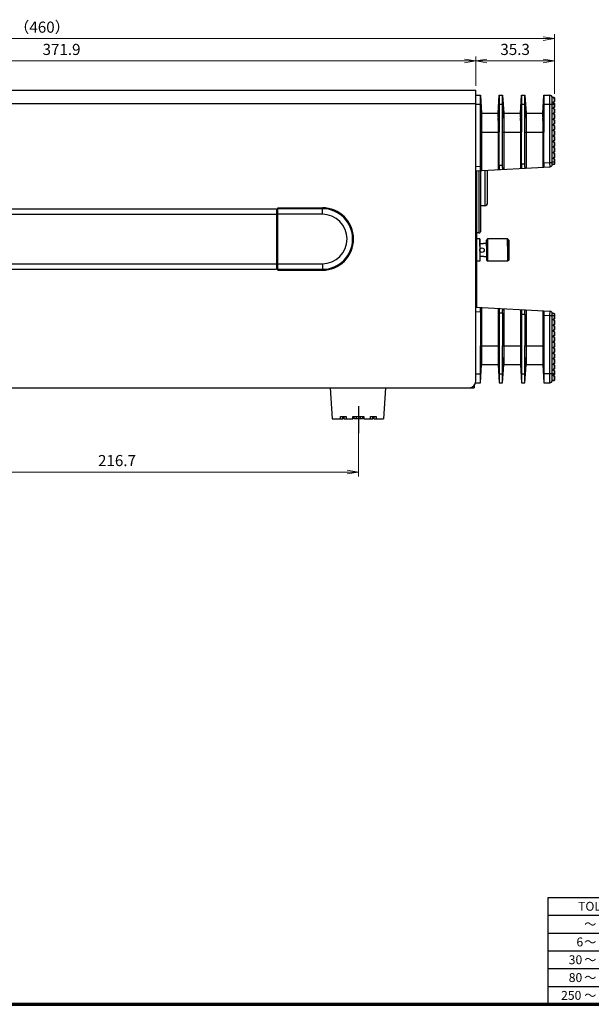
# Model space of a CAD drawing. Units: millimetres. Extents: x 0 to 828, y 10 to 570.
# Drawn here: x 385 to 513, y 10 to 231 of the extents above; entities that cross this region are included whole.
import ezdxf
from ezdxf.enums import TextEntityAlignment as Align

# ---------------------------------------------------------------- set-up
doc = ezdxf.new("R2010")
doc.units = ezdxf.units.MM
doc.linetypes.add('AM_ISO08W050', pattern=[18, 12, -1.5, 3, -1.5])
doc.linetypes.add('AM_ISO08W050x2', pattern=[9, 6, -0.75, 1.5, -0.75])
for name, color, linetype, lineweight in [('1寸法線', 140, 'Continuous', 15), ('AM_7', 4, 'AM_ISO08W050', 25), ('図枠', 3, 'Continuous', 30)]:
    doc.layers.add(name, color=color, linetype=linetype, lineweight=lineweight)
doc.styles.get("Standard").update_dxf_attribs({"font": 'romans.shx', "bigfont": 'bigfont.shx'})
doc.dimstyles.new('AM_JIS$0', dxfattribs={"dimtxt": 2.5, "dimasz": 2.5, "dimexe": 1, "dimexo": 1, "dimgap": 1, "dimtad": 3, "dimdsep": 46, "dimtxsty": 'STANDARD', "dimblk": 'OPEN', "dimcen": 0, "dimclrd": 256, "dimclre": 256, "dimclrt": 3, "dimadec": 0, "dimazin": 2, "dimtp": 0.2, "dimtm": 0.2, "dimtfac": 0.71, "dimtmove": 0, "dimatfit": 3, "dimldrblk": 'OPEN', "dimfxl": 1, "dimlwd": -1, "dimlwe": -1, "dimarcsym": 0})

# ---------------------------------------------------------------- blocks, each defined once
blk = doc.blocks.new('TOLERANCE(B)')
at = {"layer": '図枠', "color": 0, "lineweight": 25}
for p, q in [((-32.5, 0), (0, 0)), ((-32.5, -24), (-32.5, 0)), ((0, -24), (0, 0)), ((-32.5, -4), (0, -4)), ((-32.5, -8), (0, -8)), ((-32.5, -12), (0, -12)), ((-32.5, -16), (0, -16)), ((-32.5, -20), (0, -20)), ((-32.5, -24), (0, -24))]:
    blk.add_line(p, q, dxfattribs=at)
for s, p in [('TOLERANCE(B)', (-16.25, -3)), ('～', (-23.07, -7)), ('6', (-16.91, -7)), ('±0.10', (-6.85, -7)), ('±0.15', (-6.85, -11)), ('6', (-25.42, -11)), ('～', (-23.07, -11)), ('30', (-17.86, -11)), ('30', (-26.39, -15)), ('80', (-17.86, -15)), ('±0.20', (-6.85, -15)), ('～', (-23.07, -15)), ('80', (-26.39, -19)), ('～', (-23.07, -19)), ('250', (-18.79, -19)), ('±0.30', (-6.85, -19)), ('250', (-27.35, -23)), ('～', (-23.07, -23)), ('500', (-18.79, -23)), ('±0.40', (-6.85, -23))]:
    blk.add_text(s, height=2, dxfattribs=at).set_placement(p, align=Align.CENTER)
blk = doc.blocks.new('_Open')
at = {"color": 0, "linetype": 'ByBlock', "lineweight": -2}
for p, q in [((-1, 0.167), (0, 0)), ((-1, -0.167), (0, 0)), ((0, 0), (-1, 0))]:
    blk.add_line(p, q, dxfattribs=at)
blk = doc.blocks.new('*D25')
at = {"layer": '1寸法線', "transparency": 16777216}
for p, q in [((352.54, 139.4), (352.54, 128.47)), ((460.88, 139.43), (460.88, 128.47)), ((355.04, 129.47), (458.38, 129.47))]:
    blk.add_line(p, q, dxfattribs=at)
at = {"layer": 'Defpoints', "color": 0, "transparency": 16777216}
for p in [(352.54, 140.4), (460.88, 140.43), (460.88, 129.47)]:
    blk.add_point(p, dxfattribs=at)
at = {"layer": '1寸法線', "transparency": 16777216, "xscale": 2.5, "yscale": 2.5, "zscale": 2.5, "rotation": 180}
blk.add_blockref('_Open', (352.54, 129.47), dxfattribs=at)
at = {"layer": '1寸法線', "transparency": 16777216, "xscale": 2.5, "yscale": 2.5, "zscale": 2.5}
blk.add_blockref('_Open', (460.88, 129.47), dxfattribs=at)
at = {"layer": '1寸法線', "color": 3, "transparency": 16777216, "insert": (406.71, 131.72), "char_height": 2.5, "attachment_point": 5}
blk.add_mtext('216.7', dxfattribs=at)
blk = doc.blocks.new('*D26')
at = {"layer": '1寸法線', "transparency": 16777216}
for p, q in [((301.29, 216.18), (301.29, 222.75)), ((484.73, 221.75), (303.79, 221.75)), ((487.23, 216.18), (487.23, 222.75))]:
    blk.add_line(p, q, dxfattribs=at)
at = {"layer": 'Defpoints', "color": 0, "transparency": 16777216}
for p in [(301.29, 221.75), (301.29, 215.18), (487.23, 215.18)]:
    blk.add_point(p, dxfattribs=at)
at = {"layer": '1寸法線', "transparency": 16777216, "xscale": 2.5, "yscale": 2.5, "zscale": 2.5, "rotation": 180}
blk.add_blockref('_Open', (301.29, 221.75), dxfattribs=at)
at = {"layer": '1寸法線', "transparency": 16777216, "xscale": 2.5, "yscale": 2.5, "zscale": 2.5}
blk.add_blockref('_Open', (487.23, 221.75), dxfattribs=at)
at = {"layer": '1寸法線', "color": 3, "transparency": 16777216, "insert": (394.26, 224), "char_height": 2.5, "attachment_point": 5}
blk.add_mtext('371.9', dxfattribs=at)
blk = doc.blocks.new('*D39')
at = {"layer": '1寸法線', "transparency": 16777216}
for p, q in [((274.88, 162.39), (274.88, 227.75)), ((504.88, 216.18), (504.88, 227.75)), ((277.38, 226.75), (502.38, 226.75))]:
    blk.add_line(p, q, dxfattribs=at)
at = {"layer": 'Defpoints', "color": 0, "transparency": 16777216}
for p in [(504.88, 226.75), (504.88, 215.18), (274.88, 161.39)]:
    blk.add_point(p, dxfattribs=at)
at = {"layer": '1寸法線', "transparency": 16777216, "xscale": 2.5, "yscale": 2.5, "zscale": 2.5, "rotation": 180}
blk.add_blockref('_Open', (274.88, 226.75), dxfattribs=at)
at = {"layer": '1寸法線', "transparency": 16777216, "xscale": 2.5, "yscale": 2.5, "zscale": 2.5}
blk.add_blockref('_Open', (504.88, 226.75), dxfattribs=at)
at = {"layer": '1寸法線', "color": 3, "transparency": 16777216, "insert": (389.88, 229), "char_height": 2.5, "attachment_point": 5}
blk.add_mtext('（460）', dxfattribs=at)
blk = doc.blocks.new('*D53')
at = {"layer": '1寸法線', "transparency": 16777216}
for p, q in [((487.23, 216.18), (487.23, 222.75)), ((489.73, 221.75), (502.38, 221.75)), ((504.88, 214.33), (504.88, 222.75))]:
    blk.add_line(p, q, dxfattribs=at)
at = {"layer": 'Defpoints', "color": 0, "transparency": 16777216}
for p in [(504.88, 221.75), (487.23, 215.18), (504.88, 213.33)]:
    blk.add_point(p, dxfattribs=at)
at = {"layer": '1寸法線', "transparency": 16777216, "xscale": 2.5, "yscale": 2.5, "zscale": 2.5, "rotation": 180}
blk.add_blockref('_Open', (487.23, 221.75), dxfattribs=at)
at = {"layer": '1寸法線', "transparency": 16777216, "xscale": 2.5, "yscale": 2.5, "zscale": 2.5}
blk.add_blockref('_Open', (504.88, 221.75), dxfattribs=at)
at = {"layer": '1寸法線', "color": 3, "transparency": 16777216, "insert": (496.06, 224), "char_height": 2.5, "attachment_point": 5}
blk.add_mtext('35.3', dxfattribs=at)

msp = doc.modelspace()

# ---------------------------------------------------------------- linework, layer by layer
for p, q in [((301.294, 215.176), (487.23, 215.176)), ((487.23, 149.876), (487.23, 215.176)), ((301.294, 212.176), (487.23, 212.176)), ((487.23, 214.026), (488.255, 214.026)), ((488.255, 214.026), (488.505, 209.164)), ((488.255, 212.026), (488.255, 214.026)), ((488.256, 214.018), (488.505, 210.026)), ((492.255, 210.026), (492.505, 214.021)), ((492.255, 209.164), (492.505, 214.021)), ((492.505, 214.026), (492.505, 212.026)), ((492.505, 214.026), (493.255, 214.026)), ((493.255, 212.026), (493.255, 214.026)), ((493.255, 214.026), (493.505, 209.164)), ((493.256, 214.018), (493.505, 210.026)), ((497.255, 210.026), (497.505, 214.021)), ((497.255, 209.164), (497.505, 214.021)), ((497.505, 214.026), (497.505, 212.026)), ((497.505, 214.026), (498.255, 214.026)), ((498.255, 214.026), (498.505, 209.164)), ((498.255, 212.026), (498.255, 214.026)), ((498.256, 214.018), (498.505, 210.026)), ((502.255, 210.026), (502.505, 214.021)), ((502.255, 209.164), (502.505, 214.021)), ((502.505, 214.026), (502.505, 212.026)), ((502.505, 214.026), (503.88, 214.026)), ((503.88, 198.97), (503.88, 214.026)), ((504.38, 198.471), (504.38, 213.526)), ((504.805, 213.526), (504.38, 213.526)), ((504.63, 213.505), (504.63, 213.44)), ((504.63, 213.505), (504.805, 213.505)), ((504.63, 213.44), (504.805, 213.44)), ((504.63, 212.526), (504.63, 212.276)), ((504.63, 212.526), (504.805, 212.526)), ((504.63, 212.276), (504.805, 212.276)), ((504.805, 213.526), (504.805, 212.526)), ((504.805, 212.276), (504.805, 211.276)), ((504.88, 213.451), (504.88, 212.601)), ((504.88, 212.201), (504.88, 211.351)), ((487.23, 212.026), (488.255, 212.026)), ((488.255, 205.776), (488.255, 212.026)), ((488.255, 212.026), (488.505, 208.342)), ((488.505, 210.026), (488.505, 197.116)), ((488.505, 210.026), (492.255, 210.026)), ((492.255, 208.342), (492.505, 212.026)), ((492.255, 210.026), (492.255, 197.325)), ((492.505, 212.026), (492.505, 205.776)), ((492.505, 212.026), (493.255, 212.026)), ((493.255, 205.776), (493.255, 212.026)), ((493.255, 212.026), (493.505, 208.342)), ((493.505, 210.026), (493.505, 197.394)), ((493.505, 210.026), (497.255, 210.026)), ((497.255, 208.342), (497.505, 212.026)), ((497.255, 210.026), (497.255, 197.602)), ((497.505, 212.026), (497.505, 205.776)), ((497.505, 212.026), (498.255, 212.026)), ((498.255, 205.776), (498.255, 212.026)), ((498.255, 212.026), (498.505, 208.342)), ((498.505, 210.026), (498.505, 197.672)), ((498.505, 210.026), (502.255, 210.026)), ((502.255, 208.342), (502.505, 212.026)), ((502.255, 210.026), (502.255, 197.88)), ((502.505, 212.026), (502.505, 205.776)), ((502.505, 212.026), (504.88, 212.026)), ((504.63, 211.026), (504.63, 211.276)), ((504.805, 211.276), (504.63, 211.276)), ((504.805, 211.026), (504.63, 211.026)), ((504.63, 209.776), (504.63, 210.026)), ((504.805, 210.026), (504.63, 210.026)), ((504.805, 211.026), (504.805, 210.026)), ((504.88, 210.951), (504.88, 210.101)), ((504.805, 209.776), (504.63, 209.776)), ((504.63, 208.526), (504.63, 208.776)), ((504.805, 208.776), (504.63, 208.776)), ((504.805, 208.526), (504.63, 208.526)), ((504.805, 209.776), (504.805, 208.776)), ((504.805, 208.526), (504.805, 207.526)), ((504.88, 209.701), (504.88, 208.851)), ((504.88, 208.451), (504.88, 207.601)), ((488.255, 198.102), (488.255, 205.776)), ((488.255, 205.776), (492.505, 205.776)), ((492.505, 198.339), (492.505, 205.776)), ((493.255, 198.38), (493.255, 205.776)), ((493.255, 205.776), (497.505, 205.776)), ((497.505, 198.616), (497.505, 205.776)), ((498.255, 198.658), (498.255, 205.776)), ((498.255, 205.776), (502.505, 205.776)), ((502.505, 198.894), (502.505, 205.776)), ((504.63, 207.276), (504.63, 207.526)), ((504.805, 207.526), (504.63, 207.526)), ((504.805, 207.276), (504.63, 207.276)), ((504.63, 206.026), (504.63, 206.276)), ((504.805, 206.276), (504.63, 206.276)), ((504.805, 206.026), (504.63, 206.026)), ((504.805, 207.276), (504.805, 206.276)), ((504.805, 206.026), (504.805, 205.026)), ((504.88, 207.201), (504.88, 206.351)), ((504.88, 205.951), (504.88, 205.101)), ((504.63, 204.776), (504.63, 205.026)), ((504.805, 205.026), (504.63, 205.026)), ((504.805, 204.776), (504.63, 204.776)), ((504.63, 203.526), (504.63, 203.776)), ((504.805, 203.776), (504.63, 203.776)), ((504.805, 203.526), (504.63, 203.526)), ((504.805, 204.776), (504.805, 203.776)), ((504.805, 203.526), (504.805, 202.526)), ((504.88, 204.701), (504.88, 203.851)), ((504.88, 203.451), (504.88, 202.601)), ((504.63, 202.276), (504.63, 202.526)), ((504.805, 202.526), (504.63, 202.526)), ((504.805, 202.276), (504.63, 202.276)), ((504.63, 201.026), (504.63, 201.276)), ((504.805, 201.276), (504.63, 201.276)), ((504.805, 202.276), (504.805, 201.276)), ((504.88, 202.201), (504.88, 201.351)), ((502.505, 198.894), (503.88, 198.97)), ((503.908, 197.972), (503.88, 198.97)), ((503.88, 198.97), (504.38, 198.97)), ((504.88, 199.026), (504.38, 199.026)), ((504.805, 201.026), (504.63, 201.026)), ((504.63, 199.776), (504.63, 200.026)), ((504.805, 200.026), (504.63, 200.026)), ((504.805, 199.776), (504.63, 199.776)), ((504.805, 201.026), (504.805, 200.026)), ((504.805, 199.776), (504.805, 198.526)), ((504.88, 200.951), (504.88, 200.101)), ((504.88, 199.701), (504.88, 198.601)), ((487.23, 198.045), (488.255, 198.102)), ((487.23, 197.045), (503.908, 197.972)), ((487.48, 166.493), (487.48, 197.059)), ((487.936, 197.085), (487.936, 183.151)), ((488.38, 183.603), (488.38, 197.109)), ((489.273, 197.159), (489.273, 189.244)), ((489.88, 189.901), (489.88, 197.193)), ((492.505, 198.339), (493.255, 198.38)), ((497.505, 198.616), (498.255, 198.658)), ((504.805, 198.526), (504.38, 198.526)), ((489.273, 189.244), (488.38, 189.197)), ((488.13, 181.776), (487.23, 181.776)), ((487.936, 183.151), (487.48, 183.151)), ((488.13, 181.776), (487.48, 181.776)), ((488.13, 180.151), (488.13, 181.776)), ((488.13, 181.776), (488.13, 176.776)), ((489.88, 181.776), (489.63, 181.526)), ((489.88, 181.776), (489.63, 181.526)), ((489.63, 180.151), (489.63, 181.526)), ((489.63, 181.526), (489.63, 177.026)), ((489.88, 179.901), (489.88, 181.776)), ((494.38, 181.776), (489.88, 181.776)), ((489.88, 181.776), (489.88, 176.776)), ((494.38, 181.776), (489.88, 181.776)), ((494.38, 180.202), (494.38, 181.776)), ((494.63, 181.526), (494.38, 181.776)), ((494.38, 181.776), (494.38, 176.776)), ((494.63, 181.526), (494.38, 181.776)), ((494.63, 180.197), (494.63, 181.526)), ((494.63, 181.526), (494.63, 177.026)), ((489.63, 180.776), (489.13, 180.776)), ((489.63, 177.776), (489.13, 177.776)), ((489.88, 176.776), (489.63, 177.026)), ((494.63, 177.026), (494.38, 176.776)), ((488.13, 176.776), (487.23, 176.776)), ((494.38, 176.776), (489.88, 176.776)), ((487.23, 166.507), (503.908, 165.58)), ((488.505, 166.436), (488.505, 153.526)), ((492.255, 166.227), (492.255, 153.526)), ((493.505, 166.158), (493.505, 153.526)), ((497.255, 165.95), (497.255, 153.526)), ((498.505, 165.88), (498.505, 153.526)), ((487.23, 165.507), (488.255, 165.45)), ((488.255, 165.45), (488.255, 157.776)), ((492.505, 165.214), (492.505, 157.776)), ((492.505, 165.214), (493.255, 165.172)), ((493.255, 165.172), (493.255, 157.776)), ((497.505, 164.936), (497.505, 157.776)), ((497.505, 164.936), (498.255, 164.894)), ((498.255, 164.894), (498.255, 157.776)), ((502.255, 165.672), (502.255, 153.526)), ((502.505, 164.658), (502.505, 157.776)), ((502.505, 164.658), (503.88, 164.582)), ((503.88, 164.582), (503.908, 165.58)), ((503.88, 149.526), (503.88, 164.582)), ((503.88, 164.582), (504.38, 164.582)), ((504.38, 150.026), (504.38, 165.081)), ((504.805, 165.026), (504.38, 165.026)), ((504.88, 164.526), (504.38, 164.526)), ((504.63, 163.526), (504.63, 163.776)), ((504.805, 163.776), (504.63, 163.776)), ((504.805, 165.026), (504.805, 163.776)), ((504.88, 164.951), (504.88, 163.851)), ((504.805, 163.526), (504.63, 163.526)), ((504.63, 162.276), (504.63, 162.526)), ((504.805, 162.526), (504.63, 162.526)), ((504.805, 162.276), (504.63, 162.276)), ((504.805, 163.526), (504.805, 162.526)), ((504.805, 162.276), (504.805, 161.276)), ((504.88, 163.451), (504.88, 162.601)), ((504.88, 162.201), (504.88, 161.351)), ((504.63, 161.026), (504.63, 161.276)), ((504.805, 161.276), (504.63, 161.276)), ((504.805, 161.026), (504.63, 161.026)), ((504.63, 159.776), (504.63, 160.026)), ((504.805, 160.026), (504.63, 160.026)), ((504.805, 159.776), (504.63, 159.776)), ((504.805, 161.026), (504.805, 160.026)), ((504.805, 159.776), (504.805, 158.776)), ((504.88, 160.951), (504.88, 160.101)), ((504.88, 159.701), (504.88, 158.851)), ((488.255, 151.526), (488.255, 157.776)), ((488.255, 157.776), (492.505, 157.776)), ((492.505, 157.776), (492.505, 151.526)), ((493.255, 151.526), (493.255, 157.776)), ((493.255, 157.776), (497.505, 157.776)), ((497.505, 157.776), (497.505, 151.526)), ((498.255, 151.526), (498.255, 157.776)), ((498.255, 157.776), (502.505, 157.776)), ((502.505, 157.776), (502.505, 151.526)), ((504.63, 158.526), (504.63, 158.776)), ((504.805, 158.776), (504.63, 158.776)), ((504.805, 158.526), (504.63, 158.526)), ((504.63, 157.276), (504.63, 157.526)), ((504.805, 157.526), (504.63, 157.526)), ((504.805, 157.276), (504.63, 157.276)), ((504.805, 158.526), (504.805, 157.526)), ((504.805, 157.276), (504.805, 156.276)), ((504.88, 158.451), (504.88, 157.601)), ((504.88, 157.201), (504.88, 156.351)), ((488.255, 151.526), (488.505, 155.21)), ((492.255, 155.21), (492.505, 151.526)), ((493.255, 151.526), (493.505, 155.21)), ((497.255, 155.21), (497.505, 151.526)), ((498.255, 151.526), (498.505, 155.21)), ((502.255, 155.21), (502.505, 151.526)), ((504.63, 156.026), (504.63, 156.276)), ((504.805, 156.276), (504.63, 156.276)), ((504.805, 156.026), (504.63, 156.026)), ((504.63, 154.776), (504.63, 155.026)), ((504.805, 155.026), (504.63, 155.026)), ((504.805, 154.776), (504.63, 154.776)), ((504.805, 156.026), (504.805, 155.026)), ((504.805, 154.776), (504.805, 153.776)), ((504.88, 155.951), (504.88, 155.101)), ((504.88, 154.701), (504.88, 153.851)), ((488.255, 149.526), (488.505, 154.388)), ((488.255, 149.526), (488.505, 153.526)), ((492.255, 153.526), (488.505, 153.526)), ((492.255, 154.388), (492.505, 149.526)), ((492.255, 153.526), (492.505, 149.526)), ((493.255, 149.526), (493.505, 154.388)), ((493.255, 149.526), (493.505, 153.526)), ((497.255, 153.526), (493.505, 153.526)), ((497.255, 154.388), (497.505, 149.526)), ((497.255, 153.526), (497.505, 149.526)), ((498.255, 149.526), (498.505, 154.388)), ((498.255, 149.526), (498.505, 153.526)), ((502.255, 153.526), (498.505, 153.526)), ((502.255, 154.388), (502.505, 149.526)), ((502.255, 153.526), (502.505, 149.526)), ((504.63, 153.526), (504.63, 153.776)), ((504.805, 153.776), (504.63, 153.776)), ((504.805, 153.526), (504.63, 153.526)), ((504.63, 152.276), (504.63, 152.526)), ((504.805, 152.526), (504.63, 152.526)), ((504.805, 153.526), (504.805, 152.526)), ((504.88, 153.451), (504.88, 152.601)), ((487.23, 151.526), (488.255, 151.526)), ((488.255, 149.526), (488.255, 151.526)), ((492.505, 151.526), (492.505, 149.526)), ((492.505, 151.526), (493.255, 151.526)), ((493.255, 149.526), (493.255, 151.526)), ((497.505, 151.526), (497.505, 149.526)), ((497.505, 151.526), (498.255, 151.526)), ((498.255, 149.526), (498.255, 151.526)), ((502.505, 151.526), (502.505, 149.526)), ((504.88, 151.526), (502.505, 151.526)), ((504.805, 152.276), (504.63, 152.276)), ((504.63, 151.276), (504.63, 151.026)), ((504.63, 151.276), (504.805, 151.276)), ((504.63, 151.026), (504.805, 151.026)), ((504.805, 152.276), (504.805, 151.276)), ((504.805, 151.026), (504.805, 150.026)), ((504.88, 152.201), (504.88, 151.351)), ((504.88, 150.951), (504.88, 150.101)), ((302.794, 148.376), (486.88, 148.376)), ((454.542, 148.376), (455.005, 141.426)), ((466.969, 148.376), (466.505, 141.426)), ((486.28, 148.485), (486.28, 148.376)), ((486.38, 148.376), (486.38, 148.527)), ((486.38, 148.376), (486.88, 148.376)), ((486.88, 148.92), (486.88, 148.376)), ((487.184, 149.526), (488.255, 149.526)), ((492.505, 149.526), (493.255, 149.526)), ((497.505, 149.526), (498.255, 149.526)), ((502.505, 149.526), (503.88, 149.526)), ((504.805, 150.026), (504.38, 150.026)), ((504.63, 150.112), (504.63, 150.047)), ((504.63, 150.112), (504.805, 150.112)), ((504.63, 150.047), (504.805, 150.047)), ((456.88, 141.426), (456.88, 141.926)), ((456.88, 141.926), (458.13, 141.926)), ((457.38, 141.426), (457.38, 141.926)), ((457.63, 141.926), (457.63, 141.426)), ((458.13, 141.926), (458.13, 141.426)), ((459.63, 141.426), (459.63, 141.926)), ((459.63, 141.926), (462.13, 141.926)), ((459.88, 141.926), (459.88, 141.426)), ((460.38, 141.926), (460.38, 141.426)), ((461.38, 141.426), (461.38, 141.926)), ((461.88, 141.426), (461.88, 141.926)), ((462.13, 141.926), (462.13, 141.426)), ((463.63, 141.426), (463.63, 141.926)), ((463.63, 141.926), (464.88, 141.926)), ((464.13, 141.426), (464.13, 141.926)), ((464.38, 141.926), (464.38, 141.426)), ((464.88, 141.926), (464.88, 141.426)), ((455.005, 141.426), (457.38, 141.426)), ((457.63, 141.426), (459.63, 141.426)), ((461.88, 141.426), (459.88, 141.426)), ((462.13, 141.426), (464.13, 141.426)), ((464.38, 141.426), (466.505, 141.426))]:
    msp.add_line(p, q)
at = {"linetype": 'Continuous'}
for p, q in [((338.044, 188.576), (442.544, 188.576)), ((442.544, 188.576), (442.544, 174.976)), ((442.794, 174.776), (442.794, 188.776)), ((442.794, 188.776), (452.794, 188.776)), ((452.794, 188.578), (442.794, 188.578)), ((452.794, 187.331), (452.794, 188.776)), ((338.044, 187.326), (442.544, 187.326)), ((442.544, 186.426), (442.794, 186.426)), ((452.794, 187.331), (442.794, 187.331)), ((442.794, 177.126), (442.544, 177.126)), ((338.044, 176.226), (442.544, 176.226)), ((338.044, 174.976), (442.544, 174.976)), ((442.794, 176.221), (452.794, 176.221)), ((442.794, 174.974), (452.794, 174.974)), ((442.794, 174.776), (452.794, 174.776)), ((452.794, 176.221), (452.794, 174.776))]:
    msp.add_line(p, q, dxfattribs=at)
msp.add_circle((488.63, 179.276), 0.5)
for centre, radius, start, end in [((503.88, 213.526), 0.5, 0, 90), ((504.805, 213.451), 0.075, 0, 90), ((504.805, 212.601), 0.075, 270, 0), ((504.805, 212.201), 0.075, 0, 90), ((504.822, 213.44), 0.0584, 0.03407, 17.03635), ((504.805, 211.351), 0.075, 270, 0), ((504.805, 210.951), 0.075, 0, 90), ((504.805, 210.101), 0.075, 270, 0), ((504.805, 209.701), 0.075, 0, 90), ((504.805, 208.851), 0.075, 270, 0), ((504.805, 208.451), 0.075, 0, 90), ((504.805, 207.601), 0.075, 270, 0), ((504.805, 207.201), 0.075, 0, 90), ((504.805, 206.351), 0.075, 270, 0), ((504.805, 205.951), 0.075, 0, 90), ((504.805, 205.101), 0.075, 270, 0), ((504.805, 204.701), 0.075, 0, 90), ((504.805, 203.851), 0.075, 270, 0), ((504.805, 203.451), 0.075, 0, 90), ((504.805, 202.601), 0.075, 270, 0), ((504.805, 202.201), 0.075, 0, 90), ((504.805, 201.351), 0.075, 270, 0), ((504.805, 200.951), 0.075, 0, 90), ((504.805, 200.101), 0.075, 270, 0), ((504.805, 199.701), 0.075, 0, 90), ((503.88, 198.471), 0.5, 273.1798, 359.99953), ((504.805, 198.601), 0.075, 270, 0), ((489.239, 189.885), 0.641, 273, 0), ((487.936, 183.595), 0.444, 270, 0), ((488.752, 182.641), 1.966, 251.56482, 251.8314), ((488.508, 182.644), 1.969, 288.24191, 288.43507), ((488.752, 175.911), 1.966, 108.1686, 108.43518), ((488.508, 175.908), 1.969, 71.56493, 71.75809), ((491.78, 169.816), 2.442, 289.97228, 290.37702), ((503.88, 165.081), 0.5, 0, 86.82017), ((504.805, 164.951), 0.075, 0, 90), ((504.805, 163.851), 0.075, 270, 0), ((504.805, 163.451), 0.075, 0, 90), ((504.805, 162.601), 0.075, 270, 0), ((504.805, 162.201), 0.075, 0, 90), ((504.805, 161.351), 0.075, 270, 0), ((504.805, 160.951), 0.075, 0, 90), ((504.805, 160.101), 0.075, 270, 0), ((504.805, 159.701), 0.075, 0, 90), ((504.805, 158.851), 0.075, 270, 0), ((504.805, 158.451), 0.075, 0, 90), ((504.805, 157.601), 0.075, 270, 0), ((504.805, 157.201), 0.075, 0, 90), ((504.805, 156.351), 0.075, 270, 0), ((504.805, 155.951), 0.075, 0, 90), ((504.805, 155.101), 0.075, 270, 0), ((504.805, 154.701), 0.075, 0, 90), ((504.805, 153.851), 0.075, 270, 0), ((504.805, 153.451), 0.075, 0, 90), ((504.805, 152.601), 0.075, 270, 0), ((504.805, 152.201), 0.075, 0, 90), ((504.805, 151.351), 0.075, 270, 0), ((504.805, 150.951), 0.075, 0, 90), ((485.73, 149.876), 1.5, 270, 0), ((486.28, 148.976), 0.6, 270, 279.65752), ((503.88, 150.026), 0.5, 270, 0), ((504.805, 150.101), 0.075, 270, 0), ((504.822, 150.112), 0.0584, 342.96365, 359.96593)]:
    msp.add_arc(centre, radius, start, end)
for radius in [7, 6.802, 5.555]:
    msp.add_arc((452.794, 181.776), radius, 270, 90, dxfattribs=at)
for points, knots in [([(504.869, 213.475), (504.865, 213.481), (504.854, 213.491), (504.832, 213.502), (504.815, 213.505), (504.805, 213.505)], [0, 0, 0, 0, 0.021117447, 0.045154429, 0.072806151, 0.072806151, 0.072806151, 0.072806151]), ([(504.88, 213.33), (504.88, 213.337), (504.879, 213.352), (504.875, 213.375), (504.866, 213.397), (504.853, 213.418), (504.833, 213.435), (504.815, 213.44), (504.805, 213.44)], [0, 0, 0, 0, 0.02220516, 0.04541473, 0.06888143, 0.09269591, 0.11769827, 0.14674113, 0.14674113, 0.14674113, 0.14674113]), ([(504.878, 213.457), (504.878, 213.458), (504.876, 213.464), (504.873, 213.47), (504.869, 213.475)], [0, 0, 0, 0, 0.000515438, 0.019612686, 0.019612686, 0.019612686, 0.019612686]), ([(488.318, 197.106), (488.311, 197.105), (488.301, 197.141), (488.292, 197.189), (488.281, 197.285), (488.273, 197.405), (488.265, 197.555), (488.26, 197.725), (488.256, 197.91), (488.255, 198.038), (488.255, 198.102)], [0, 0, 0, 0, 0.0220833, 0.0795193, 0.1720672, 0.2964703, 0.4479856, 0.6207923, 0.8082876, 1.0027199, 1.0027199, 1.0027199, 1.0027199]), ([(492.505, 198.339), (492.505, 198.274), (492.505, 198.146), (492.501, 197.961), (492.496, 197.79), (492.488, 197.639), (492.479, 197.517), (492.469, 197.421), (492.459, 197.372), (492.451, 197.336), (492.443, 197.335)], [0, 0, 0, 0, 0.1948658, 0.3827999, 0.5560964, 0.7082759, 0.8335978, 0.9273282, 0.9861262, 1.0094115, 1.0094115, 1.0094115, 1.0094115]), ([(493.318, 197.384), (493.309, 197.383), (493.301, 197.426), (493.29, 197.476), (493.281, 197.575), (493.272, 197.695), (493.265, 197.843), (493.259, 198.011), (493.256, 198.192), (493.255, 198.317), (493.255, 198.38)], [0, 0, 0, 0, 0.0266791, 0.0904025, 0.1856826, 0.3084424, 0.4578652, 0.628316, 0.8129256, 1.0025677, 1.0025677, 1.0025677, 1.0025677]), ([(497.505, 198.616), (497.505, 198.551), (497.505, 198.424), (497.501, 198.238), (497.496, 198.068), (497.488, 197.917), (497.479, 197.795), (497.469, 197.699), (497.459, 197.649), (497.451, 197.613), (497.443, 197.613)], [0, 0, 0, 0, 0.1948658, 0.3827999, 0.5560964, 0.7082759, 0.8335978, 0.9273282, 0.9861262, 1.0094115, 1.0094115, 1.0094115, 1.0094115]), ([(498.318, 197.661), (498.311, 197.661), (498.301, 197.697), (498.292, 197.744), (498.281, 197.84), (498.273, 197.96), (498.265, 198.111), (498.26, 198.281), (498.256, 198.466), (498.255, 198.593), (498.255, 198.658)], [0, 0, 0, 0, 0.022083, 0.0795188, 0.1720668, 0.2964703, 0.4479863, 0.6207936, 0.8082893, 1.00272, 1.00272, 1.00272, 1.00272]), ([(502.505, 198.894), (502.505, 198.829), (502.505, 198.702), (502.501, 198.516), (502.496, 198.345), (502.488, 198.195), (502.479, 198.073), (502.469, 197.976), (502.459, 197.927), (502.451, 197.891), (502.443, 197.891)], [0, 0, 0, 0, 0.1948658, 0.3827998, 0.5560964, 0.7082759, 0.8335978, 0.9273282, 0.9861261, 1.0094115, 1.0094115, 1.0094115, 1.0094115]), ([(488.63, 180.69), (488.598, 180.69), (488.534, 180.692), (488.441, 180.702), (488.356, 180.716), (488.281, 180.732), (488.22, 180.748), (488.174, 180.762), (488.149, 180.77), (488.139, 180.773), (488.139, 180.773)], [0, 0, 0, 0, 0.09783007, 0.19239827, 0.27973833, 0.3565822, 0.42054979, 0.46924068, 0.49975628, 0.50033231, 0.50033231, 0.50033231, 0.50033231]), ([(489.124, 180.774), (489.123, 180.774), (489.112, 180.77), (489.086, 180.762), (489.041, 180.748), (488.98, 180.732), (488.905, 180.716), (488.82, 180.702), (488.727, 180.692), (488.663, 180.69), (488.63, 180.69)], [0, 0, 0, 0, 0.00311922, 0.0336945, 0.08229354, 0.14605312, 0.22286924, 0.31026942, 0.40495171, 0.5028423, 0.5028423, 0.5028423, 0.5028423]), ([(488.63, 177.862), (488.598, 177.862), (488.534, 177.86), (488.441, 177.85), (488.356, 177.836), (488.281, 177.82), (488.22, 177.804), (488.174, 177.79), (488.149, 177.782), (488.139, 177.779), (488.139, 177.779)], [0, 0, 0, 0, 0.09783007, 0.19239827, 0.27973833, 0.3565822, 0.42054979, 0.46924068, 0.49975628, 0.50033231, 0.50033231, 0.50033231, 0.50033231]), ([(489.124, 177.778), (489.123, 177.778), (489.112, 177.782), (489.086, 177.79), (489.041, 177.804), (488.98, 177.82), (488.905, 177.836), (488.82, 177.85), (488.727, 177.86), (488.663, 177.862), (488.63, 177.862)], [0, 0, 0, 0, 0.00311922, 0.0336945, 0.08229354, 0.14605312, 0.22286924, 0.31026942, 0.40495171, 0.5028423, 0.5028423, 0.5028423, 0.5028423]), ([(488.255, 165.45), (488.255, 165.514), (488.256, 165.642), (488.26, 165.827), (488.265, 165.997), (488.273, 166.147), (488.281, 166.268), (488.292, 166.364), (488.301, 166.411), (488.311, 166.447), (488.318, 166.446)], [0, 0, 0, 0, 0.1944613, 0.3819598, 0.554767, 0.7062808, 0.8306718, 0.9232111, 0.9806414, 1.0027201, 1.0027201, 1.0027201, 1.0027201]), ([(492.443, 166.217), (492.451, 166.217), (492.459, 166.181), (492.469, 166.131), (492.479, 166.035), (492.488, 165.913), (492.496, 165.762), (492.501, 165.592), (492.505, 165.406), (492.505, 165.279), (492.505, 165.214)], [0, 0, 0, 0, 0.023279, 0.0820671, 0.1757838, 0.3010901, 0.4532685, 0.6265698, 0.814513, 1.0094117, 1.0094117, 1.0094117, 1.0094117]), ([(493.255, 165.172), (493.255, 165.237), (493.256, 165.364), (493.26, 165.549), (493.265, 165.719), (493.273, 165.869), (493.281, 165.99), (493.292, 166.086), (493.301, 166.133), (493.311, 166.169), (493.318, 166.168)], [0, 0, 0, 0, 0.1944596, 0.3819585, 0.5547664, 0.7062809, 0.8306723, 0.9232116, 0.9806417, 1.0027201, 1.0027201, 1.0027201, 1.0027201]), ([(497.443, 165.939), (497.451, 165.939), (497.459, 165.903), (497.469, 165.854), (497.479, 165.757), (497.488, 165.635), (497.496, 165.485), (497.501, 165.314), (497.505, 165.128), (497.505, 165.001), (497.505, 164.936)], [0, 0, 0, 0, 0.023279, 0.0820671, 0.1757838, 0.3010901, 0.4532685, 0.6265698, 0.814513, 1.0094117, 1.0094117, 1.0094117, 1.0094117]), ([(498.255, 164.894), (498.255, 164.959), (498.256, 165.086), (498.26, 165.271), (498.265, 165.441), (498.273, 165.592), (498.281, 165.712), (498.292, 165.808), (498.301, 165.855), (498.311, 165.891), (498.318, 165.891)], [0, 0, 0, 0, 0.1944596, 0.3819585, 0.5547664, 0.7062809, 0.8306723, 0.9232116, 0.9806417, 1.0027201, 1.0027201, 1.0027201, 1.0027201]), ([(502.443, 165.661), (502.451, 165.661), (502.459, 165.625), (502.469, 165.576), (502.479, 165.479), (502.488, 165.358), (502.496, 165.207), (502.501, 165.036), (502.505, 164.851), (502.505, 164.723), (502.505, 164.658)], [0, 0, 0, 0, 0.023279, 0.0820671, 0.1757838, 0.3010901, 0.4532685, 0.6265698, 0.814513, 1.0094117, 1.0094117, 1.0094117, 1.0094117]), ([(504.88, 150.222), (504.88, 150.215), (504.879, 150.2), (504.875, 150.177), (504.866, 150.155), (504.853, 150.135), (504.833, 150.117), (504.815, 150.112), (504.805, 150.112)], [0, 0, 0, 0, 0.02220516, 0.04541473, 0.06888143, 0.09269591, 0.11769827, 0.14674113, 0.14674113, 0.14674113, 0.14674113]), ([(504.869, 150.077), (504.865, 150.072), (504.854, 150.061), (504.832, 150.05), (504.815, 150.047), (504.805, 150.047)], [0, 0, 0, 0, 0.021117447, 0.045154429, 0.072806151, 0.072806151, 0.072806151, 0.072806151]), ([(504.878, 150.095), (504.878, 150.095), (504.876, 150.088), (504.873, 150.082), (504.869, 150.077)], [0, 0, 0, 0, 0.000515438, 0.019612686, 0.019612686, 0.019612686, 0.019612686])]:
    msp.add_open_spline(points, degree=3, knots=knots)
at = {"layer": 'AM_7', "linetype": 'AM_ISO08W050x2'}
msp.add_line((460.88, 144.22), (460.88, 138.22), dxfattribs=at)
at = {"layer": '図枠', "lineweight": 70}
msp.add_line((25, 10), (821, 10), dxfattribs=at)

# ---------------------------------------------------------------- block references
at = {"layer": '図枠'}
msp.add_blockref('TOLERANCE(B)', (536, 34), dxfattribs=at)

# ---------------------------------------------------------------- dimensions: what is measured, and where the dimension line sits
at = {"layer": '1寸法線'}
dim = msp.add_linear_dim(base=(504.88, 226.755), p1=(274.88, 161.386), p2=(504.88, 215.176), text='（<>）', dimstyle='AM_JIS$0', override={"dimdec": 1, "dimlfac": 2}, dxfattribs=at)
dim.commit()
dim.dimension.update_dxf_attribs({"geometry": '*D39', "text_midpoint": (389.88, 229.005)})
for base, p2, picture, middle in [((301.294, 221.755), (301.294, 215.176), '*D26', (394.262, 224.005)), ((504.88, 221.755), (504.88, 213.33), '*D53', (496.055, 224.005))]:
    dim = msp.add_linear_dim(base=base, p1=(487.23, 215.176), p2=p2, dimstyle='AM_JIS$0', override={"dimdec": 1, "dimlfac": 2}, dxfattribs=at)
    dim.commit()
    dim.dimension.update_dxf_attribs({"geometry": picture, "text_midpoint": middle})
dim = msp.add_linear_dim(base=(460.88, 129.472), p1=(352.544, 140.397), p2=(460.88, 140.426), angle=0, dimstyle='AM_JIS$0', override={"dimdec": 1, "dimlfac": 2}, dxfattribs=at)
dim.commit()
dim.dimension.update_dxf_attribs({"geometry": '*D25', "text_midpoint": (406.712, 131.722)})

doc.saveas('drawing.dxf')
